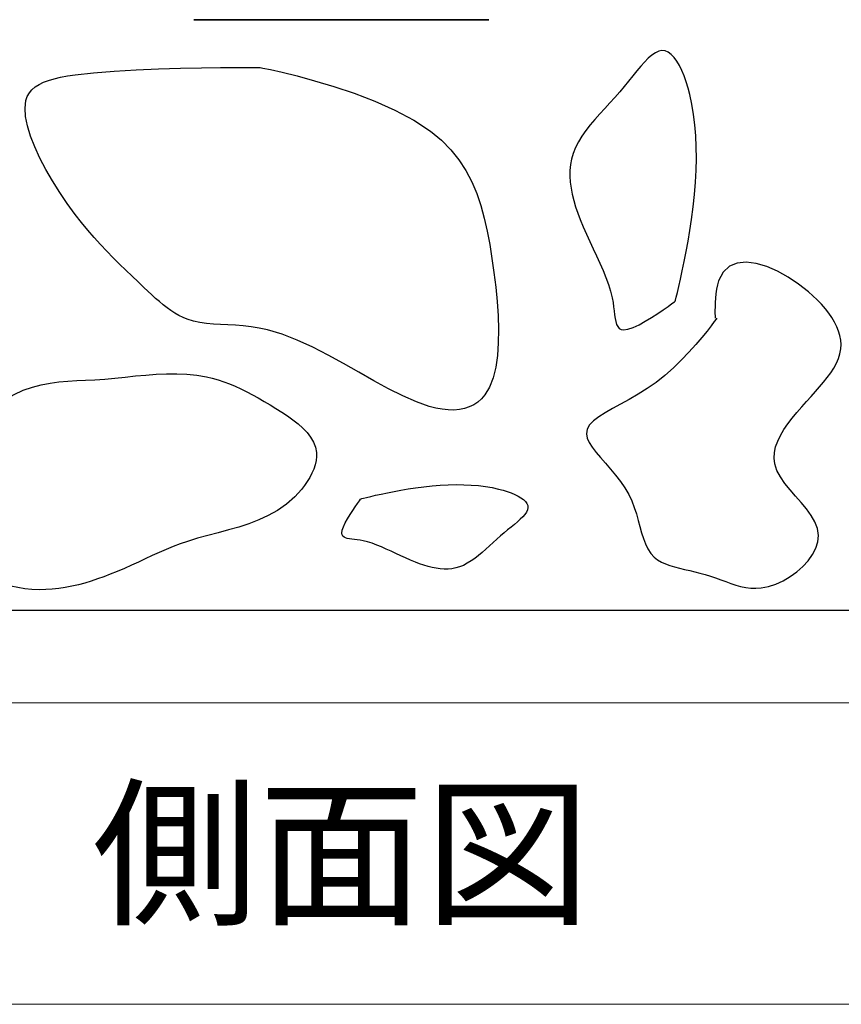
# Model space of a CAD drawing. Units: millimetres. Extents: x 5310 to 9160, y 135 to 2885.
# Drawn here: x 8073 to 8212, y 466 to 633 of the extents above; entities that cross this region are included whole.
import ezdxf
from ezdxf.enums import TextEntityAlignment as Align

# ---------------------------------------------------------------- set-up
doc = ezdxf.new("R2010")
doc.units = ezdxf.units.MM
doc.layers.add('部材図枠', color=7, linetype='Continuous')
doc.styles.add('寸法文字', font='msgothic.ttc')

# ---------------------------------------------------------------- blocks, each defined once
blk = doc.blocks.new('BLKF087')
at = {"layer": '部材図枠', "color": 7, "linetype": 'Continuous', "lineweight": 25}
for p, q in [((8180.97, 627.15), (8180.38, 626.75)), ((8181.54, 627.41), (8180.97, 627.15)), ((8182.09, 627.52), (8181.54, 627.41)), ((8182.63, 627.47), (8182.09, 627.52)), ((8183.16, 627.24), (8182.63, 627.47)), ((8183.66, 626.88), (8183.16, 627.24)), ((8184.14, 626.37), (8183.66, 626.88)), ((8179.16, 625.59), (8178.51, 624.87)), ((8179.78, 626.22), (8179.16, 625.59)), ((8180.38, 626.75), (8179.78, 626.22)), ((8184.61, 625.74), (8184.14, 626.37)), ((8185.04, 625), (8184.61, 625.74)), ((8177.85, 624.08), (8177.16, 623.24)), ((8178.51, 624.87), (8177.85, 624.08)), ((8185.46, 624.17), (8185.04, 625)), ((8185.84, 623.24), (8185.46, 624.17)), ((8176.45, 622.36), (8175.71, 621.46)), ((8177.16, 623.24), (8176.45, 622.36)), ((8186.2, 622.25), (8185.84, 623.24)), ((8186.52, 621.19), (8186.2, 622.25)), ((8174.95, 620.55), (8174.11, 619.6)), ((8175.71, 621.46), (8174.95, 620.55)), ((8186.81, 620.09), (8186.52, 621.19)), ((8173.26, 618.66), (8172.4, 617.73)), ((8174.11, 619.6), (8173.26, 618.66)), ((8187.17, 618.44), (8186.81, 620.09)), ((8172.4, 617.73), (8171.56, 616.8)), ((8187.46, 616.73), (8187.17, 618.44)), ((8170.73, 615.88), (8169.95, 614.94)), ((8171.56, 616.8), (8170.73, 615.88)), ((8187.68, 614.95), (8187.46, 616.73)), ((8169.21, 614.01), (8168.54, 613.06)), ((8169.95, 614.94), (8169.21, 614.01)), ((8187.83, 613.11), (8187.68, 614.95)), ((8167.94, 612.09), (8167.43, 611.11)), ((8168.54, 613.06), (8167.94, 612.09)), ((8187.91, 611.22), (8187.83, 613.11)), ((8167.43, 611.11), (8167.03, 610.11)), ((8187.93, 609.27), (8187.91, 611.22)), ((8166.76, 609.17), (8166.58, 608.22)), ((8167.03, 610.11), (8166.76, 609.17)), ((8187.89, 607.28), (8187.93, 609.27)), ((8166.49, 607.25), (8166.48, 606.26)), ((8166.58, 608.22), (8166.49, 607.25)), ((8187.79, 605.25), (8187.89, 607.28)), ((8166.48, 606.26), (8166.55, 605.25)), ((8166.55, 605.25), (8166.69, 604.23)), ((8187.62, 603.17), (8187.79, 605.25)), ((8166.69, 604.23), (8166.89, 603.19)), ((8166.89, 603.19), (8167.15, 602.14)), ((8167.15, 602.14), (8167.47, 601.08)), ((8187.4, 601.06), (8187.62, 603.17)), ((8167.47, 601.08), (8167.84, 600)), ((8187.11, 598.93), (8187.4, 601.06)), ((8167.84, 600), (8168.25, 598.92)), ((8168.25, 598.92), (8168.76, 597.69)), ((8186.83, 597.09), (8187.11, 598.93)), ((8168.76, 597.69), (8169.3, 596.46)), ((8186.52, 595.27), (8186.83, 597.09)), ((8169.3, 596.46), (8169.87, 595.22)), ((8169.87, 595.22), (8170.45, 593.99)), ((8186.19, 593.5), (8186.52, 595.27)), ((8170.45, 593.99), (8171.02, 592.75)), ((8171.02, 592.75), (8171.58, 591.53)), ((8185.86, 591.81), (8186.19, 593.5)), ((8171.58, 591.53), (8172.11, 590.32)), ((8172.11, 590.32), (8172.59, 589.12)), ((8185.22, 588.81), (8185.53, 590.24)), ((8185.53, 590.24), (8185.86, 591.81)), ((8172.59, 589.12), (8173.02, 587.94)), ((8184.94, 587.57), (8185.22, 588.81)), ((8173.02, 587.94), (8173.38, 586.79)), ((8184.7, 586.55), (8184.94, 587.57)), ((8173.38, 586.79), (8173.66, 585.66)), ((8173.66, 585.66), (8173.8, 584.9)), ((8184.35, 585.12), (8184.4, 585.29)), ((8184.4, 585.29), (8184.51, 585.78)), ((8184.51, 585.78), (8184.7, 586.55)), ((8173.8, 584.9), (8173.9, 584.16)), ((8173.9, 584.16), (8173.99, 583.45)), ((8181.37, 583), (8182.32, 583.64)), ((8182.32, 583.64), (8183.14, 584.22)), ((8183.14, 584.22), (8183.78, 584.69)), ((8183.78, 584.69), (8184.2, 585)), ((8184.2, 585), (8184.35, 585.12)), ((8173.99, 583.45), (8174.07, 582.79)), ((8174.07, 582.79), (8174.16, 582.18)), ((8174.16, 582.18), (8174.27, 581.64)), ((8179.27, 581.7), (8180.34, 582.34)), ((8180.34, 582.34), (8181.37, 583)), ((8174.27, 581.64), (8174.41, 581.17)), ((8174.41, 581.17), (8174.6, 580.79)), ((8174.6, 580.79), (8174.85, 580.5)), ((8174.85, 580.5), (8175.18, 580.32)), ((8175.18, 580.32), (8175.59, 580.25)), ((8175.59, 580.25), (8176.33, 580.36)), ((8176.33, 580.36), (8177.22, 580.66)), ((8177.22, 580.66), (8178.22, 581.12)), ((8178.22, 581.12), (8179.27, 581.7))]:
    blk.add_line(p, q, dxfattribs=at)
blk = doc.blocks.new('BLKF088')
at = {"layer": '部材図枠', "color": 7, "linetype": 'Continuous', "lineweight": 25}
for p, q in [((8193.52, 591.02), (8192.45, 590.03)), ((8194.84, 591.56), (8193.52, 591.02)), ((8196.37, 591.69), (8194.84, 591.56)), ((8198.05, 591.48), (8196.37, 591.69)), ((8199.83, 590.95), (8198.05, 591.48)), ((8201.66, 590.16), (8199.83, 590.95)), ((8191.69, 588.54), (8191.5, 587.86)), ((8192.45, 590.03), (8191.69, 588.54)), ((8203.48, 589.16), (8201.66, 590.16)), ((8205.24, 587.99), (8203.48, 589.16)), ((8191.35, 587.12), (8191.24, 586.36)), ((8191.5, 587.86), (8191.35, 587.12)), ((8206.9, 586.7), (8205.24, 587.99)), ((8191.16, 585.59), (8191.11, 584.85)), ((8191.24, 586.36), (8191.16, 585.59)), ((8208.39, 585.34), (8206.9, 586.7)), ((8209.12, 584.59), (8208.39, 585.34)), ((8191.08, 584.16), (8191.07, 583.53)), ((8191.07, 583.53), (8191.07, 583)), ((8191.11, 584.85), (8191.08, 584.16)), ((8209.78, 583.83), (8209.12, 584.59)), ((8210.37, 583.07), (8209.78, 583.83)), ((8191.28, 582.08), (8190.95, 581.63)), ((8191.07, 583), (8191.08, 582.6)), ((8191.08, 582.6), (8191.09, 582.33)), ((8191.09, 582.33), (8191.09, 582.24)), ((8191.39, 582.24), (8191.28, 582.08)), ((8210.89, 582.31), (8210.37, 583.07)), ((8211.34, 581.55), (8210.89, 582.31)), ((8190.42, 580.93), (8189.72, 580.02)), ((8190.95, 581.63), (8190.42, 580.93)), ((8211.72, 580.78), (8211.34, 581.55)), ((8212.02, 580.02), (8211.72, 580.78)), ((8188.84, 578.95), (8187.82, 577.75)), ((8189.72, 580.02), (8188.84, 578.95)), ((8212.24, 579.27), (8212.02, 580.02)), ((8212.37, 578.52), (8212.24, 579.27)), ((8212.43, 577.77), (8212.37, 578.52)), ((8187.82, 577.75), (8186.67, 576.46)), ((8212.24, 576.21), (8212.39, 577.04)), ((8212.39, 577.04), (8212.43, 577.77)), ((8186.67, 576.46), (8185.41, 575.14)), ((8211.63, 574.58), (8211.99, 575.39)), ((8211.99, 575.39), (8212.24, 576.21)), ((8184.04, 573.82), (8182.6, 572.54)), ((8185.41, 575.14), (8184.04, 573.82)), ((8210.68, 572.98), (8211.19, 573.78)), ((8211.19, 573.78), (8211.63, 574.58)), ((8182.6, 572.54), (8181.09, 571.34)), ((8209.46, 571.38), (8210.1, 572.18)), ((8210.1, 572.18), (8210.68, 572.98)), ((8179.58, 570.29), (8178.05, 569.33)), ((8181.09, 571.34), (8179.58, 570.29)), ((8208.07, 569.78), (8208.78, 570.58)), ((8208.78, 570.58), (8209.46, 571.38)), ((8178.05, 569.33), (8176.54, 568.47)), ((8206.59, 568.14), (8207.34, 568.97)), ((8207.34, 568.97), (8208.07, 569.78)), ((8173.73, 566.93), (8172.49, 566.22)), ((8175.09, 567.67), (8173.73, 566.93)), ((8176.54, 568.47), (8175.09, 567.67)), ((8204.94, 566.25), (8205.76, 567.21)), ((8205.76, 567.21), (8206.59, 568.14)), ((8171.4, 565.53), (8170.51, 564.85)), ((8172.49, 566.22), (8171.4, 565.53)), ((8203.42, 564.32), (8204.15, 565.29)), ((8204.15, 565.29), (8204.94, 566.25)), ((8169.84, 564.15), (8169.42, 563.42)), ((8170.51, 564.85), (8169.84, 564.15)), ((8202.76, 563.35), (8203.42, 564.32)), ((8169.42, 563.42), (8169.29, 562.64)), ((8169.29, 562.64), (8169.43, 561.93)), ((8169.43, 561.93), (8169.77, 561.16)), ((8201.7, 561.39), (8202.18, 562.37)), ((8202.18, 562.37), (8202.76, 563.35)), ((8169.77, 561.16), (8170.28, 560.36)), ((8170.28, 560.36), (8170.93, 559.5)), ((8201.13, 559.45), (8201.35, 560.42)), ((8201.35, 560.42), (8201.7, 561.39)), ((8170.93, 559.5), (8171.69, 558.61)), ((8171.69, 558.61), (8172.51, 557.67)), ((8201.08, 558.49), (8201.13, 559.45)), ((8172.51, 557.67), (8173.37, 556.68)), ((8201.19, 557.54), (8201.08, 558.49)), ((8201.57, 556.43), (8201.19, 557.54)), ((8173.37, 556.68), (8174.23, 555.66)), ((8174.23, 555.66), (8175.06, 554.59)), ((8202.16, 555.33), (8201.57, 556.43)), ((8202.92, 554.24), (8202.16, 555.33)), ((8175.06, 554.59), (8175.82, 553.49)), ((8203.79, 553.16), (8202.92, 554.24)), ((8175.82, 553.49), (8176.49, 552.34)), ((8176.49, 552.34), (8177, 551.27)), ((8204.72, 552.08), (8203.79, 553.16)), ((8205.66, 551), (8204.72, 552.08)), ((8177, 551.27), (8177.41, 550.18)), ((8177.41, 550.18), (8177.76, 549.08)), ((8206.55, 549.92), (8205.66, 551)), ((8177.76, 549.08), (8178.07, 547.99)), ((8207.35, 548.82), (8206.55, 549.92)), ((8207.99, 547.72), (8207.35, 548.82)), ((8178.07, 547.99), (8178.35, 546.93)), ((8178.35, 546.93), (8178.64, 545.89)), ((8208.42, 546.59), (8207.99, 547.72)), ((8178.64, 545.89), (8178.94, 544.91)), ((8208.59, 545.44), (8208.42, 546.59)), ((8208.49, 544.36), (8208.59, 545.44)), ((8178.94, 544.91), (8179.29, 543.99)), ((8179.29, 543.99), (8179.69, 543.15)), ((8208.14, 543.27), (8208.49, 544.36)), ((8179.69, 543.15), (8180.19, 542.39)), ((8180.19, 542.39), (8180.79, 541.74)), ((8206.84, 541.16), (8207.58, 542.2)), ((8207.58, 542.2), (8208.14, 543.27)), ((8180.79, 541.74), (8181.36, 541.3)), ((8181.36, 541.3), (8181.99, 540.93)), ((8181.99, 540.93), (8182.69, 540.61)), ((8182.69, 540.61), (8183.44, 540.33)), ((8183.44, 540.33), (8184.24, 540.09)), ((8204.92, 539.27), (8205.95, 540.18)), ((8205.95, 540.18), (8206.84, 541.16)), ((8184.24, 540.09), (8185.07, 539.88)), ((8185.07, 539.88), (8185.92, 539.68)), ((8185.92, 539.68), (8186.79, 539.48)), ((8186.79, 539.48), (8187.66, 539.29)), ((8187.66, 539.29), (8188.53, 539.07)), ((8188.53, 539.07), (8189.39, 538.84)), ((8189.39, 538.84), (8190.29, 538.56)), ((8190.29, 538.56), (8191.18, 538.25)), ((8203.8, 538.46), (8204.92, 539.27)), ((8191.18, 538.25), (8192.04, 537.93)), ((8192.04, 537.93), (8192.89, 537.62)), ((8192.89, 537.62), (8193.74, 537.32)), ((8193.74, 537.32), (8194.58, 537.04)), ((8194.58, 537.04), (8195.42, 536.81)), ((8200.13, 536.78), (8201.37, 537.2)), ((8201.37, 537.2), (8202.61, 537.76)), ((8202.61, 537.76), (8203.8, 538.46)), ((8195.42, 536.81), (8196.27, 536.63)), ((8196.27, 536.63), (8197.13, 536.52)), ((8197.13, 536.52), (8198, 536.48)), ((8198, 536.48), (8198.89, 536.54)), ((8198.89, 536.54), (8200.13, 536.78))]:
    blk.add_line(p, q, dxfattribs=at)
blk = doc.blocks.new('BLKF089')
at = {"layer": '部材図枠', "color": 7, "linetype": 'Continuous', "lineweight": 25}
for p, q in [((8140.33, 553.49), (8141.75, 553.68)), ((8141.75, 553.68), (8143.16, 553.83)), ((8143.16, 553.83), (8144.54, 553.94)), ((8144.54, 553.94), (8145.9, 554.01)), ((8145.9, 554.01), (8147.23, 554.04)), ((8147.23, 554.04), (8148.52, 554.02)), ((8148.52, 554.02), (8149.78, 553.97)), ((8149.78, 553.97), (8151.01, 553.87)), ((8151.01, 553.87), (8152.19, 553.72)), ((8152.19, 553.72), (8153.34, 553.53)), ((8153.34, 553.53), (8154.43, 553.29)), ((8131.56, 551.76), (8132.07, 551.88)), ((8132.07, 551.88), (8132.76, 552.04)), ((8132.76, 552.04), (8133.58, 552.23)), ((8133.58, 552.23), (8134.53, 552.43)), ((8134.53, 552.43), (8135.58, 552.65)), ((8135.58, 552.65), (8136.71, 552.87)), ((8136.71, 552.87), (8137.89, 553.09)), ((8137.89, 553.09), (8139.1, 553.3)), ((8139.1, 553.3), (8140.33, 553.49)), ((8154.43, 553.29), (8155.17, 553.1)), ((8155.17, 553.1), (8155.87, 552.88)), ((8155.87, 552.88), (8156.54, 552.64)), ((8156.54, 552.64), (8157.15, 552.39)), ((8157.15, 552.39), (8157.71, 552.11)), ((8157.71, 552.11), (8158.2, 551.82)), ((8129.71, 549.66), (8130.14, 550.29)), ((8130.14, 550.29), (8130.52, 550.84)), ((8130.52, 550.84), (8130.84, 551.27)), ((8130.84, 551.27), (8131.04, 551.55)), ((8131.04, 551.55), (8131.12, 551.65)), ((8131.12, 551.65), (8131.23, 551.68)), ((8131.23, 551.68), (8131.56, 551.76)), ((8158.2, 551.82), (8158.62, 551.51)), ((8158.62, 551.51), (8158.96, 551.19)), ((8158.96, 551.19), (8159.21, 550.85)), ((8159.21, 550.85), (8159.35, 550.5)), ((8159.35, 550.5), (8159.39, 550.14)), ((8128.84, 548.26), (8129.27, 548.97)), ((8129.27, 548.97), (8129.71, 549.66)), ((8158.52, 548.6), (8158.1, 548.19)), ((8158.87, 549), (8158.52, 548.6)), ((8159.14, 549.4), (8158.87, 549)), ((8159.32, 549.77), (8159.14, 549.4)), ((8159.39, 550.14), (8159.32, 549.77)), ((8127.95, 546.3), (8128.15, 546.89)), ((8128.15, 546.89), (8128.46, 547.56)), ((8128.46, 547.56), (8128.84, 548.26)), ((8156.53, 546.85), (8155.95, 546.38)), ((8157.1, 547.31), (8156.53, 546.85)), ((8157.62, 547.76), (8157.1, 547.31)), ((8158.1, 548.19), (8157.62, 547.76)), ((8127.88, 545.81), (8127.95, 546.3)), ((8127.92, 545.53), (8127.88, 545.81)), ((8128.04, 545.31), (8127.92, 545.53)), ((8128.24, 545.15), (8128.04, 545.31)), ((8154.74, 545.38), (8154.11, 544.82)), ((8155.35, 545.89), (8154.74, 545.38)), ((8155.95, 546.38), (8155.35, 545.89)), ((8128.49, 545.02), (8128.24, 545.15)), ((8128.8, 544.93), (8128.49, 545.02)), ((8129.16, 544.85), (8128.8, 544.93)), ((8129.57, 544.8), (8129.16, 544.85)), ((8130.01, 544.74), (8129.57, 544.8)), ((8130.48, 544.68), (8130.01, 544.74)), ((8130.97, 544.61), (8130.48, 544.68)), ((8131.48, 544.52), (8130.97, 544.61)), ((8132.24, 544.34), (8131.48, 544.52)), ((8133, 544.1), (8132.24, 544.34)), ((8133.79, 543.81), (8133, 544.1)), ((8134.59, 543.49), (8133.79, 543.81)), ((8152.86, 543.68), (8152.24, 543.12)), ((8153.48, 544.25), (8152.86, 543.68)), ((8154.11, 544.82), (8153.48, 544.25)), ((8135.39, 543.13), (8134.59, 543.49)), ((8136.21, 542.76), (8135.39, 543.13)), ((8137.03, 542.38), (8136.21, 542.76)), ((8137.86, 541.99), (8137.03, 542.38)), ((8138.68, 541.62), (8137.86, 541.99)), ((8151.01, 542.05), (8150.38, 541.55)), ((8151.63, 542.57), (8151.01, 542.05)), ((8152.24, 543.12), (8151.63, 542.57)), ((8139.5, 541.25), (8138.68, 541.62)), ((8140.32, 540.91), (8139.5, 541.25)), ((8141.04, 540.64), (8140.32, 540.91)), ((8141.76, 540.39), (8141.04, 540.64)), ((8142.47, 540.18), (8141.76, 540.39)), ((8143.17, 540.01), (8142.47, 540.18)), ((8148.45, 540.37), (8147.78, 540.1)), ((8149.1, 540.71), (8148.45, 540.37)), ((8149.75, 541.11), (8149.1, 540.71)), ((8150.38, 541.55), (8149.75, 541.11)), ((8143.86, 539.87), (8143.17, 540.01)), ((8144.54, 539.78), (8143.86, 539.87)), ((8145.21, 539.74), (8144.54, 539.78)), ((8145.87, 539.74), (8145.21, 539.74)), ((8146.52, 539.8), (8145.87, 539.74)), ((8147.16, 539.92), (8146.52, 539.8)), ((8147.78, 540.1), (8147.16, 539.92))]:
    blk.add_line(p, q, dxfattribs=at)
blk = doc.blocks.new('BLKF090')
at = {"layer": '部材図枠', "color": 7, "linetype": 'Continuous', "lineweight": 25}
for p, q in [((8082.7, 623.42), (8085.83, 623.78)), ((8085.83, 623.78), (8089.31, 624.06)), ((8089.31, 624.06), (8093.02, 624.28)), ((8093.02, 624.28), (8096.82, 624.44)), ((8096.82, 624.44), (8100.56, 624.55)), ((8100.56, 624.55), (8104.1, 624.62)), ((8104.1, 624.62), (8107.31, 624.65)), ((8107.31, 624.65), (8110.05, 624.66)), ((8110.05, 624.66), (8112.18, 624.66)), ((8112.18, 624.66), (8113.56, 624.66)), ((8113.56, 624.66), (8114.05, 624.65)), ((8114.05, 624.65), (8114.5, 624.56)), ((8114.5, 624.56), (8115.78, 624.3)), ((8115.78, 624.3), (8117.75, 623.85)), ((8117.75, 623.85), (8120.28, 623.23)), ((8076.58, 621.79), (8077.33, 622.16)), ((8077.33, 622.16), (8078.19, 622.48)), ((8078.19, 622.48), (8079.16, 622.77)), ((8079.16, 622.77), (8080.24, 623.01)), ((8080.24, 623.01), (8081.42, 623.23)), ((8081.42, 623.23), (8082.7, 623.42)), ((8120.28, 623.23), (8123.24, 622.43)), ((8123.24, 622.43), (8126.51, 621.45)), ((8074.6, 619.75), (8074.94, 620.36)), ((8074.94, 620.36), (8075.38, 620.9)), ((8075.38, 620.9), (8075.93, 621.37)), ((8075.93, 621.37), (8076.58, 621.79)), ((8126.51, 621.45), (8129.96, 620.3)), ((8129.96, 620.3), (8133.44, 618.96)), ((8074.22, 617.8), (8074.37, 619.07)), ((8074.37, 619.07), (8074.6, 619.75)), ((8133.44, 618.96), (8136.85, 617.44)), ((8074.31, 616.36), (8074.22, 617.8)), ((8136.85, 617.44), (8140.04, 615.75)), ((8074.62, 614.77), (8074.31, 616.36)), ((8140.04, 615.75), (8142.88, 613.88)), ((8075.15, 613.05), (8074.62, 614.77)), ((8142.88, 613.88), (8144.73, 612.35)), ((8075.85, 611.23), (8075.15, 613.05)), ((8144.73, 612.35), (8146.33, 610.73)), ((8076.72, 609.34), (8075.85, 611.23)), ((8146.33, 610.73), (8147.7, 609.01)), ((8077.73, 607.41), (8076.72, 609.34)), ((8147.7, 609.01), (8148.88, 607.21)), ((8078.85, 605.45), (8077.73, 607.41)), ((8148.88, 607.21), (8149.88, 605.31)), ((8080.08, 603.51), (8078.85, 605.45)), ((8149.88, 605.31), (8150.71, 603.34)), ((8081.37, 601.61), (8080.08, 603.51)), ((8150.71, 603.34), (8151.41, 601.28)), ((8082.72, 599.77), (8081.37, 601.61)), ((8151.41, 601.28), (8152, 599.15)), ((8083.77, 598.43), (8082.72, 599.77)), ((8152, 599.15), (8152.49, 596.95)), ((8084.84, 597.14), (8083.77, 598.43)), ((8085.91, 595.9), (8084.84, 597.14)), ((8152.49, 596.95), (8152.91, 594.68)), ((8086.99, 594.71), (8085.91, 595.9)), ((8088.07, 593.55), (8086.99, 594.71)), ((8089.15, 592.44), (8088.07, 593.55)), ((8152.91, 594.68), (8153.29, 592.35)), ((8090.22, 591.37), (8089.15, 592.44)), ((8153.29, 592.35), (8153.63, 589.93)), ((8091.28, 590.33), (8090.22, 591.37)), ((8092.33, 589.33), (8091.28, 590.33)), ((8093.35, 588.36), (8092.33, 589.33)), ((8153.63, 589.93), (8153.93, 587.49)), ((8094.35, 587.41), (8093.35, 588.36)), ((8095.02, 586.78), (8094.35, 587.41)), ((8153.93, 587.49), (8154.16, 585.04)), ((8095.67, 586.17), (8095.02, 586.78)), ((8096.32, 585.58), (8095.67, 586.17)), ((8096.97, 585.02), (8096.32, 585.58)), ((8097.62, 584.48), (8096.97, 585.02)), ((8098.27, 583.97), (8097.62, 584.48)), ((8098.93, 583.5), (8098.27, 583.97)), ((8154.16, 585.04), (8154.33, 582.63)), ((8099.6, 583.06), (8098.93, 583.5)), ((8100.28, 582.67), (8099.6, 583.06)), ((8100.98, 582.33), (8100.28, 582.67)), ((8101.69, 582.04), (8100.98, 582.33)), ((8102.74, 581.72), (8101.69, 582.04)), ((8154.33, 582.63), (8154.4, 580.28)), ((8103.82, 581.49), (8102.74, 581.72)), ((8104.95, 581.33), (8103.82, 581.49)), ((8106.12, 581.22), (8104.95, 581.33)), ((8107.33, 581.15), (8106.12, 581.22)), ((8108.57, 581.08), (8107.33, 581.15)), ((8109.85, 581.01), (8108.57, 581.08)), ((8111.16, 580.91), (8109.85, 581.01)), ((8112.5, 580.76), (8111.16, 580.91)), ((8113.87, 580.55), (8112.5, 580.76)), ((8115.27, 580.26), (8113.87, 580.55)), ((8117.77, 579.52), (8115.27, 580.26)), ((8154.4, 580.28), (8154.37, 578.02)), ((8120.33, 578.51), (8117.77, 579.52)), ((8122.93, 577.31), (8120.33, 578.51)), ((8125.55, 575.96), (8122.93, 577.31)), ((8154.37, 578.02), (8154.22, 575.89)), ((8128.16, 574.53), (8125.55, 575.96)), ((8154.22, 575.89), (8153.93, 573.91)), ((8130.75, 573.06), (8128.16, 574.53)), ((8153.93, 573.91), (8153.49, 572.12)), ((8133.3, 571.62), (8130.75, 573.06)), ((8153.49, 572.12), (8152.89, 570.55)), ((8135.79, 570.27), (8133.3, 571.62)), ((8138.19, 569.05), (8135.79, 570.27)), ((8152.89, 570.55), (8152.1, 569.23)), ((8140.49, 568.03), (8138.19, 569.05)), ((8151.54, 568.57), (8150.91, 568.01)), ((8152.1, 569.23), (8151.54, 568.57)), ((8142.68, 567.27), (8140.49, 568.03)), ((8143.79, 566.98), (8142.68, 567.27)), ((8144.86, 566.79), (8143.79, 566.98)), ((8148.65, 566.92), (8147.78, 566.75)), ((8149.46, 567.19), (8148.65, 566.92)), ((8150.22, 567.55), (8149.46, 567.19)), ((8150.91, 568.01), (8150.22, 567.55)), ((8145.88, 566.68), (8144.86, 566.79)), ((8146.86, 566.67), (8145.88, 566.68)), ((8147.78, 566.75), (8146.86, 566.67))]:
    blk.add_line(p, q, dxfattribs=at)
blk = doc.blocks.new('BLKF091')
at = {"layer": '部材図枠', "color": 7, "linetype": 'Continuous', "lineweight": 25}
for p, q in [((8086.02, 571.79), (8087.71, 571.92)), ((8087.71, 571.92), (8089.43, 572.08)), ((8089.43, 572.08), (8091.17, 572.26)), ((8091.17, 572.26), (8092.92, 572.43)), ((8092.92, 572.43), (8094.68, 572.59)), ((8094.68, 572.59), (8096.43, 572.72)), ((8096.43, 572.72), (8098.18, 572.79)), ((8098.18, 572.79), (8099.91, 572.81)), ((8099.91, 572.81), (8101.62, 572.74)), ((8101.62, 572.74), (8103.29, 572.58)), ((8103.29, 572.58), (8104.93, 572.31)), ((8104.93, 572.31), (8105.93, 572.07)), ((8105.93, 572.07), (8106.91, 571.79)), ((8073.92, 570.02), (8075.45, 570.56)), ((8075.45, 570.56), (8076.97, 570.96)), ((8076.97, 570.96), (8078.47, 571.24)), ((8078.47, 571.24), (8079.96, 571.43)), ((8079.96, 571.43), (8081.46, 571.55)), ((8081.46, 571.55), (8082.96, 571.64)), ((8082.96, 571.64), (8084.48, 571.71)), ((8084.48, 571.71), (8086.02, 571.79)), ((8106.91, 571.79), (8107.89, 571.47)), ((8107.89, 571.47), (8108.86, 571.1)), ((8108.86, 571.1), (8109.82, 570.69)), ((8109.82, 570.69), (8110.79, 570.25)), ((8110.79, 570.25), (8111.76, 569.77)), ((8070.75, 568.39), (8072.35, 569.3)), ((8072.35, 569.3), (8073.92, 570.02)), ((8111.76, 569.77), (8112.73, 569.25)), ((8112.73, 569.25), (8113.72, 568.71)), ((8113.72, 568.71), (8114.71, 568.14)), ((8068.18, 566.53), (8069.11, 567.26)), ((8069.11, 567.26), (8070.75, 568.39)), ((8114.71, 568.14), (8115.73, 567.54)), ((8115.73, 567.54), (8116.71, 566.95)), ((8116.71, 566.95), (8117.7, 566.33)), ((8066.34, 564.94), (8067.25, 565.75)), ((8067.25, 565.75), (8068.18, 566.53)), ((8117.7, 566.33), (8118.66, 565.69)), ((8118.66, 565.69), (8119.59, 565.02)), ((8064.66, 563.35), (8065.47, 564.13)), ((8065.47, 564.13), (8066.34, 564.94)), ((8119.59, 565.02), (8120.47, 564.33)), ((8120.47, 564.33), (8121.27, 563.6)), ((8121.27, 563.6), (8121.99, 562.85)), ((8062.74, 561.4), (8063.28, 561.95)), ((8063.28, 561.95), (8063.92, 562.61)), ((8063.92, 562.61), (8064.66, 563.35)), ((8121.99, 562.85), (8122.59, 562.06)), ((8122.59, 562.06), (8123.07, 561.24)), ((8061.41, 559.76), (8061.72, 560.21)), ((8061.72, 560.21), (8061.92, 560.49)), ((8061.92, 560.49), (8062, 560.59)), ((8062, 560.59), (8062.09, 560.69)), ((8062.09, 560.69), (8062.34, 560.97)), ((8062.34, 560.97), (8062.74, 561.4)), ((8123.07, 561.24), (8123.41, 560.39)), ((8123.41, 560.39), (8123.58, 559.5)), ((8060.55, 558.46), (8061.01, 559.17)), ((8061.01, 559.17), (8061.41, 559.76)), ((8123.59, 558.81), (8123.52, 558.11)), ((8123.58, 559.5), (8123.59, 558.81)), ((8059.55, 556.75), (8060.06, 557.64)), ((8060.06, 557.64), (8060.55, 558.46)), ((8123.35, 557.39), (8123.11, 556.67)), ((8123.52, 558.11), (8123.35, 557.39)), ((8058.59, 554.83), (8059.05, 555.81)), ((8059.05, 555.81), (8059.55, 556.75)), ((8122.43, 555.25), (8122, 554.55)), ((8122.8, 555.96), (8122.43, 555.25)), ((8123.11, 556.67), (8122.8, 555.96)), ((8057.86, 552.86), (8058.18, 553.84)), ((8058.18, 553.84), (8058.59, 554.83)), ((8121.53, 553.87), (8121.01, 553.21)), ((8122, 554.55), (8121.53, 553.87)), ((8057.55, 551.38), (8057.86, 552.86)), ((8119.9, 551.99), (8118.48, 550.74)), ((8120.47, 552.58), (8119.9, 551.99)), ((8121.01, 553.21), (8120.47, 552.58)), ((8057.47, 549.97), (8057.55, 551.38)), ((8118.48, 550.74), (8116.99, 549.68)), ((8057.61, 548.64), (8057.47, 549.97)), ((8057.94, 547.38), (8057.61, 548.64)), ((8115.42, 548.8), (8113.79, 548.05)), ((8116.99, 549.68), (8115.42, 548.8)), ((8058.44, 546.19), (8057.94, 547.38)), ((8110.41, 546.86), (8108.68, 546.36)), ((8112.12, 547.41), (8110.41, 546.86)), ((8113.79, 548.05), (8112.12, 547.41)), ((8059.09, 545.07), (8058.44, 546.19)), ((8105.18, 545.44), (8103.45, 544.96)), ((8106.93, 545.9), (8105.18, 545.44)), ((8108.68, 546.36), (8106.93, 545.9)), ((8059.88, 544.02), (8059.09, 545.07)), ((8060.76, 543.04), (8059.88, 544.02)), ((8099.31, 543.54), (8098.12, 543.05)), ((8100.51, 544), (8099.31, 543.54)), ((8101.73, 544.43), (8100.51, 544)), ((8103.45, 544.96), (8101.73, 544.43)), ((8061.74, 542.13), (8060.76, 543.04)), ((8062.78, 541.28), (8061.74, 542.13)), ((8095.76, 542.01), (8094.58, 541.47)), ((8096.93, 542.54), (8095.76, 542.01)), ((8098.12, 543.05), (8096.93, 542.54)), ((8063.86, 540.49), (8062.78, 541.28)), ((8064.95, 539.79), (8063.86, 540.49)), ((8092.23, 540.39), (8091.04, 539.86)), ((8093.41, 540.93), (8092.23, 540.39)), ((8094.58, 541.47), (8093.41, 540.93)), ((8066.05, 539.14), (8064.95, 539.79)), ((8067.17, 538.56), (8066.05, 539.14)), ((8068.31, 538.04), (8067.17, 538.56)), ((8088.63, 538.85), (8087.57, 538.44)), ((8089.84, 539.34), (8088.63, 538.85)), ((8091.04, 539.86), (8089.84, 539.34)), ((8069.46, 537.59), (8068.31, 538.04)), ((8070.63, 537.19), (8069.46, 537.59)), ((8071.81, 536.87), (8070.63, 537.19)), ((8072.99, 536.61), (8071.81, 536.87)), ((8083.24, 537.08), (8082.14, 536.83)), ((8084.33, 537.37), (8083.24, 537.08)), ((8085.42, 537.7), (8084.33, 537.37)), ((8086.5, 538.06), (8085.42, 537.7)), ((8087.57, 538.44), (8086.5, 538.06)), ((8074.19, 536.42), (8072.99, 536.61)), ((8075.39, 536.3), (8074.19, 536.42)), ((8076.6, 536.24), (8075.39, 536.3)), ((8077.71, 536.26), (8076.6, 536.24)), ((8078.82, 536.32), (8077.71, 536.26)), ((8079.93, 536.44), (8078.82, 536.32)), ((8081.03, 536.61), (8079.93, 536.44)), ((8082.14, 536.83), (8081.03, 536.61))]:
    blk.add_line(p, q, dxfattribs=at)
blk = doc.blocks.new('BLKF110')
at = {"layer": '部材図枠', "color": 7, "linetype": 'Continuous', "lineweight": 13}
for p, q in [((8280.15, 517.1), (7975.43, 517.1)), ((7975.43, 517.1), (7975.43, 466.04)), ((8280.15, 466.04), (8280.15, 517.1)), ((7975.43, 466.04), (8280.15, 466.04))]:
    blk.add_line(p, q, dxfattribs=at)

msp = doc.modelspace()

# ---------------------------------------------------------------- linework, layer by layer
at = {"layer": '部材図枠', "color": 7, "linetype": 'Continuous', "lineweight": 35}
msp.add_line((8102.79, 632.76), (8152.79, 632.76), dxfattribs=at)
at = {"layer": '部材図枠', "color": 7, "linetype": 'Continuous', "lineweight": 25}
msp.add_line((7752.79, 532.76), (8502.79, 532.76), dxfattribs=at)

# ---------------------------------------------------------------- block references
for name in ['BLKF087', 'BLKF090', 'BLKF088', 'BLKF091', 'BLKF089']:
    msp.add_blockref(name, (0, 0), dxfattribs=at)
at = {"layer": '部材図枠', "color": 7, "linetype": 'Continuous', "lineweight": 13}
msp.add_blockref('BLKF110', (0, 0), dxfattribs=at)

# ---------------------------------------------------------------- texts
at = {"layer": '部材図枠', "color": 7, "linetype": 'Continuous', "lineweight": 13, "style": '寸法文字', "width": 1.031637}
msp.add_text('側面図', height=20, dxfattribs=at).set_placement((8127.79, 491.57), align=Align.MIDDLE_CENTER)

doc.saveas('drawing.dxf')
